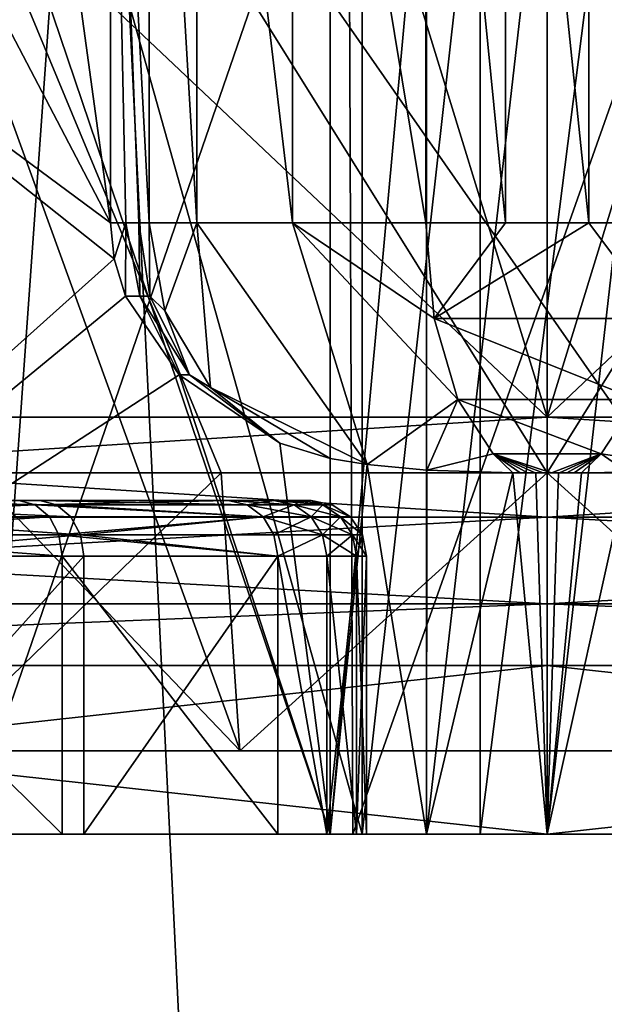
# Model space of a CAD drawing. Extents: x -26 to 26, y -4 to 155.
# Drawn here: x -2 to 0, y 90 to 94 of the extents above; entities that cross this region are included whole.
import ezdxf

# ---------------------------------------------------------------- set-up
doc = ezdxf.new("R2010")
doc.units = 0
doc.header["$MEASUREMENT"] = 0

msp = doc.modelspace()

# ---------------------------------------------------------------- linework, layer by layer
for points in [[(-2.8757, 122, -21.2059), (3.0455, 1, -21.182199), (-3.0455, 1, -21.182199)], [(-2.8757, 122, -21.2059), (3.1869, 122, -21.1614), (3.0455, 1, -21.182199)], [(0, 92.5, -18.4), (-5.6859, 111, -17.499399), (-5.6859, 92.5, -17.499399)], [(0, 111, -18.4), (-5.6859, 111, -17.499399), (0, 92.5, -18.4)], [(5.6859, 92.5, -17.499399), (5.6859, 111, -17.499399), (0, 92.5, -18.4)], [(5.6859, 111, -17.499399), (0, 111, -18.4), (0, 92.5, -18.4)], [(-2.3432, 92.299881, 16.332613), (-3.5, 97.899879, 16.124353), (-1.1746, 92.299881, 16.457912)], [(-3.5, 97.899879, 16.124353), (0, 92.299881, 16.499813), (-1.1746, 92.299881, 16.457912)], [(-3.5, 97.899879, 16.124353), (3.5, 97.899879, 16.124353), (0, 92.299881, 16.499813)], [(-3.5, 97.899872, 17.350353), (1.1058, 91.299866, 17.665205), (3.5, 97.899872, 17.350353)], [(-1.1058, 91.299866, 17.665205), (1.1058, 91.299866, 17.665205), (-3.5, 97.899872, 17.350353)], [(-3.5, 93.799873, 17.350323), (-1.1058, 91.299866, 17.665205), (-3.5, 97.899872, 17.350353)], [(0, 92.299881, 16.499813), (3.5, 97.899879, 16.124353), (1.1746, 92.299881, 16.457912)], [(-1.5729, 95.843506, -0.809365), (-1.4338, 96.099998, -0.108763), (-1.4338, 93.199997, -0.108784)], [(-1.4338, 93.199997, -0.108784), (-1.4338, 96.099998, -0.108763), (-1.2611, 93.199997, 0.452716)], [(-1.4338, 96.099998, -0.108763), (-1.2611, 96.099998, 0.452737), (-1.2611, 93.199997, 0.452716)], [(-1.2611, 93.199997, 0.452716), (-1.2611, 96.099998, 0.452737), (-0.9168, 93.199997, 0.928816)], [(-1.2611, 96.099998, 0.452737), (-0.9168, 96.099991, 0.928837), (-0.9168, 93.199997, 0.928816)], [(-0.9168, 93.199997, 0.928816), (-0.9168, 96.099991, 0.928837), (-0.4375, 93.199989, 1.268616)], [(-0.9168, 96.099991, 0.928837), (-0.4375, 96.099991, 1.268637), (-0.4375, 93.199989, 1.268616)], [(-0.4375, 93.199989, 1.268616), (-0.4375, 96.099991, 1.268637), (-0.1504, 93.199989, 1.358016)], [(-0.4375, 96.099991, 1.268637), (-0.1504, 96.099991, 1.358037), (-0.1504, 93.199989, 1.358016)], [(-0.1504, 93.199989, 1.358016), (-0.1504, 96.099991, 1.358037), (0.1504, 93.199989, 1.358016)], [(-0.1504, 96.099991, 1.358037), (0.1504, 96.099991, 1.358037), (0.1504, 93.199989, 1.358016)], [(0.1504, 93.199989, 1.358016), (0.1504, 96.099991, 1.358037), (0.4375, 93.199989, 1.268616)], [(0.1504, 96.099991, 1.358037), (0.4375, 96.099991, 1.268637), (0.4375, 93.199989, 1.268616)], [(-1.5729, 93.200005, -0.809384), (-1.8773, 95.421906, -1.079468), (-1.5729, 95.843506, -0.809365)], [(-1.5729, 95.843506, -0.809365), (-1.4338, 93.199997, -0.108784), (-1.4705, 93.200005, -0.344184)], [(-1.5729, 95.843506, -0.809365), (-1.4705, 93.200005, -0.344184), (-1.5169, 93.200005, -0.577784)], [(-1.5729, 95.843506, -0.809365), (-1.5169, 93.200005, -0.577784), (-1.5729, 93.200005, -0.809384)], [(-1.5729, 93.200005, -0.809384), (-2.532, 95.031815, -1.575671), (-1.8773, 95.421906, -1.079468)], [(-1.5729, 93.200005, -0.809384), (-3.7473, 94.809219, -2.254072), (-2.532, 95.031815, -1.575671)], [(-2.6477, 95, 18.2085), (0, 92.5, 18.4), (-5.6859, 92.5, 17.499399)], [(3.0794, 95, 21.177299), (-3.0795, 95, 21.177299), (-3.0455, 1, 21.182199)], [(3.0794, 95, 21.177299), (-3.0455, 1, 21.182199), (3.0455, 1, 21.182199)], [(-2.6477, 95, 18.2085), (2.6478, 95, 18.2085), (0, 92.5, 18.4)], [(-0.7154, 94.999878, 16.384428), (-2.1406, 94.999886, 16.259729), (-2.095, 90.999886, 15.9127)], [(-0.7154, 94.999878, 16.384428), (-2.095, 90.999886, 15.9127), (-0.7001, 90.999886, 16.0348)], [(0.7154, 94.999878, 16.384428), (-0.7154, 94.999878, 16.384428), (-0.7001, 90.999886, 16.0348)], [(0.7154, 94.999878, 16.384428), (-0.7001, 90.999886, 16.0348), (0.7001, 90.999886, 16.0348)], [(2.6478, 95, 18.2085), (5.6859, 92.5, 17.499399), (0, 92.5, 18.4)], [(-1.5599, 93.070007, -0.797285), (-3.8727, 91.000015, -2.3091), (-3.7473, 94.809219, -2.254072)], [(-3.8727, 90.999908, 12.3091), (-0.7821, 90.999931, 9.9538), (-2.0694, 94.799919, 11.236427)], [(-1.5599, 93.070007, -0.797285), (-3.7473, 94.809219, -2.254072), (-1.5729, 93.200005, -0.809384)], [(-1.7339, 94.799904, 12.906828), (-2.0053, 90.999908, 13.081), (-2.9074, 94.799904, 13.573228)], [(-0.7821, 90.999931, 9.9538), (-0.7821, 94.799927, 9.953828), (-2.0694, 94.799919, 11.236427)], [(-0.6667, 90.999916, 12.0809), (-2.0053, 90.999908, 13.081), (-1.7339, 94.799904, 12.906828)], [(-0.6667, 94.799911, 12.080928), (-0.6667, 90.999916, 12.0809), (-1.7339, 94.799904, 12.906828)], [(-0.4341, 90.999931, 9.6761), (-0.4341, 94.799927, 9.676127), (-0.7821, 90.999931, 9.9538)], [(-0.4341, 94.799927, 9.676127), (-0.7821, 94.799927, 9.953828), (-0.7821, 90.999931, 9.9538)], [(-0.2409, 94.799911, 11.855727), (-0.2409, 90.999916, 11.8557), (-0.6667, 90.999916, 12.0809)], [(-0.6667, 94.799911, 12.080928), (-0.2409, 94.799911, 11.855727), (-0.6667, 90.999916, 12.0809)], [(0, 90.999931, 9.577), (0, 94.799927, 9.577027), (-0.4341, 90.999931, 9.6761)], [(0, 94.799927, 9.577027), (-0.4341, 94.799927, 9.676127), (-0.4341, 90.999931, 9.6761)], [(0.2409, 94.799911, 11.855727), (0.2409, 90.999916, 11.8557), (-0.2409, 90.999916, 11.8557)], [(-0.2409, 94.799911, 11.855727), (0.2409, 94.799911, 11.855727), (-0.2409, 90.999916, 11.8557)], [(0.4341, 90.999931, 9.6761), (0.4341, 94.799927, 9.676127), (0, 90.999931, 9.577)], [(0.4341, 94.799927, 9.676127), (0, 94.799927, 9.577027), (0, 90.999931, 9.577)], [(-3.3, 91.299873, 17.389505), (-1.1058, 91.299866, 17.665205), (-3.5, 93.799873, 17.350323)], [(-1.5169, 93.200005, -0.577784), (-1.5599, 93.070007, -0.797285), (-1.5729, 93.200005, -0.809384)], [(-1.5169, 93.200005, -0.577784), (-1.5186, 92.935303, -0.758086), (-1.5599, 93.070007, -0.797285)], [(-1.5169, 93.200005, -0.577784), (-1.4674, 92.935303, -0.537186), (-1.5186, 92.935303, -0.758086)], [(-1.4705, 93.200005, -0.344184), (-1.4674, 92.935303, -0.537186), (-1.5169, 93.200005, -0.577784)], [(-1.4338, 93.199997, -0.108784), (-1.4313, 92.935303, -0.351086), (-1.4705, 93.200005, -0.344184)], [(-1.4313, 92.935303, -0.351086), (-1.4674, 92.935303, -0.537186), (-1.4705, 93.200005, -0.344184)], [(-1.4338, 93.199997, -0.108784), (-1.2611, 93.199997, 0.452716), (-1.3767, 92.883102, -0.116486)], [(-1.3767, 92.883102, -0.116486), (-1.4313, 92.935303, -0.351086), (-1.4338, 93.199997, -0.108784)], [(-1.3767, 92.883102, -0.116486), (-1.2611, 93.199997, 0.452716), (-1.2127, 92.606903, -0.138688)], [(-1.2127, 92.606903, -0.138688), (-1.2611, 93.199997, 0.452716), (-0.6482, 92.330498, 0.18441)], [(-1.2611, 93.199997, 0.452716), (-0.9168, 93.199997, 0.928816), (-0.6482, 92.330498, 0.18441)], [(-0.6482, 92.330498, 0.18441), (-0.9168, 93.199997, 0.928816), (-0.3222, 92.563591, 1.031611)], [(-0.9168, 93.199997, 0.928816), (-0.4075, 92.855591, 1.207013), (-0.3222, 92.563591, 1.031611)], [(-0.9168, 93.199997, 0.928816), (-0.4375, 93.199989, 1.268616), (-0.4075, 92.855591, 1.207013)], [(-0.4375, 93.199989, 1.268616), (-0.1504, 93.199989, 1.358016), (-0.4075, 92.855591, 1.207013)], [(-0.1504, 93.199989, 1.358016), (0.1504, 93.199989, 1.358016), (-0.4075, 92.855591, 1.207013)], [(-0.4075, 92.855591, 1.207013), (0.1504, 93.199989, 1.358016), (0.4075, 92.855591, 1.207013)], [(0.1504, 93.199989, 1.358016), (0.4375, 93.199989, 1.268616), (0.4075, 92.855591, 1.207013)], [(-1.5186, 92.935303, -0.758086), (-3.8727, 91.000015, -2.3091), (-1.5599, 93.070007, -0.797285)], [(-1.3248, 92.652702, -0.567288), (-3.8727, 91.000015, -2.3091), (-1.5186, 92.935303, -0.758086)], [(-1.5186, 92.935303, -0.758086), (-1.4674, 92.935303, -0.537186), (-1.3248, 92.652702, -0.567288)], [(-1.4674, 92.935303, -0.537186), (-1.2878, 92.652702, -0.376588), (-1.3248, 92.652702, -0.567288)], [(-1.4313, 92.935303, -0.351086), (-1.2878, 92.652702, -0.376588), (-1.4674, 92.935303, -0.537186)], [(-1.3767, 92.883102, -0.116486), (-1.2878, 92.652702, -0.376588), (-1.4313, 92.935303, -0.351086)], [(-1.2127, 92.606903, -0.138688), (-1.2878, 92.652702, -0.376588), (-1.3767, 92.883102, -0.116486)], [(-0.4075, 92.855591, 1.207013), (0.3222, 92.563591, 1.031611), (-0.3222, 92.563591, 1.031611)], [(-0.4075, 92.855591, 1.207013), (0.4075, 92.855591, 1.207013), (0.3222, 92.563591, 1.031611)], [(-0.7821, 91, 0.0462), (-3.8727, 91.000015, -2.3091), (-1.3248, 92.652702, -0.567288)], [(-1.3248, 92.652702, -0.567288), (-1.2878, 92.652702, -0.376588), (-0.9628, 92.406502, -0.17249)], [(-0.7821, 91, 0.0462), (-1.3248, 92.652702, -0.567288), (-0.9628, 92.406502, -0.17249)], [(-0.9628, 92.406502, -0.17249), (-1.2878, 92.652702, -0.376588), (-1.2127, 92.606903, -0.138688)], [(-0.9628, 92.406502, -0.17249), (-1.2127, 92.606903, -0.138688), (-0.7821, 92.351303, 0.04621)], [(-0.7821, 92.351303, 0.04621), (-1.2127, 92.606903, -0.138688), (-0.6482, 92.330498, 0.18441)], [(-0.6482, 92.330498, 0.18441), (-0.3222, 92.563591, 1.031611), (-0.4339, 92.309998, 0.324009)], [(-0.4339, 92.309998, 0.324009), (-0.3222, 92.563591, 1.031611), (-0.1944, 92.368492, 0.76901)], [(-0.3222, 92.563591, 1.031611), (0.1944, 92.368492, 0.76901), (-0.1944, 92.368492, 0.76901)], [(-0.3222, 92.563591, 1.031611), (0.3222, 92.563591, 1.031611), (0.1944, 92.368492, 0.76901)], [(0.3222, 92.563591, 1.031611), (0.5331, 92.317902, 0.26901), (0.1944, 92.368492, 0.76901)], [(-5.6859, 92.5, -17.499399), (-5.6652, 92.140198, -17.435801), (0, 92.5, -18.4)], [(0, 92.5, 18.4), (0, 92.140198, 18.333), (-5.6859, 92.5, 17.499399)], [(-5.6859, 92.5, 17.499399), (0, 92.140198, 18.333), (-5.6652, 92.140198, 17.435801)], [(0, 92.5, -18.4), (-5.6652, 92.140198, -17.435801), (0, 92.140198, -18.333)], [(0, 92.5, -18.4), (0, 92.140198, -18.333), (5.6859, 92.5, -17.499399)], [(5.6859, 92.5, -17.499399), (0, 92.140198, -18.333), (5.6652, 92.140198, -17.435801)], [(5.6859, 92.5, 17.499399), (5.6652, 92.140198, 17.435801), (0, 92.5, 18.4)], [(0, 92.5, 18.4), (5.6652, 92.140198, 17.435801), (0, 92.140198, 18.333)], [(-0.7821, 91, 0.0462), (-0.9628, 92.406502, -0.17249), (-0.7821, 92.351303, 0.04621)], [(-0.7821, 92.351303, 0.04621), (-0.6482, 92.330498, 0.18441), (-0.7821, 91, 0.0462)], [(-0.4339, 92.309998, 0.324009), (-0.1944, 92.368492, 0.76901), (-0.1235, 92.299995, 0.415409)], [(-0.0438, 92.299995, 0.459309), (-0.1944, 92.368492, 0.76901), (-0.015, 92.299995, 0.468209)], [(-0.1944, 92.368492, 0.76901), (0.015, 92.299995, 0.468209), (-0.015, 92.299995, 0.468209)], [(-0.1944, 92.368492, 0.76901), (0.1944, 92.368492, 0.76901), (0.015, 92.299995, 0.468209)], [(-0.0708, 92.299995, 0.445609), (-0.1944, 92.368492, 0.76901), (-0.0438, 92.299995, 0.459309)], [(-0.0974, 92.299995, 0.430909), (-0.1944, 92.368492, 0.76901), (-0.0708, 92.299995, 0.445609)], [(-0.1235, 92.299995, 0.415409), (-0.1944, 92.368492, 0.76901), (-0.0974, 92.299995, 0.430909)], [(0.015, 92.299995, 0.468209), (0.1944, 92.368492, 0.76901), (0.0438, 92.299995, 0.459309)], [(0.0438, 92.299995, 0.459309), (0.1944, 92.368492, 0.76901), (0.0708, 92.299995, 0.445609)], [(0.0708, 92.299995, 0.445609), (0.1944, 92.368492, 0.76901), (0.0974, 92.299995, 0.430909)], [(0.0974, 92.299995, 0.430909), (0.1944, 92.368492, 0.76901), (0.1235, 92.299995, 0.415409)], [(0.1944, 92.368492, 0.76901), (0.2896, 92.302795, 0.380509), (0.1235, 92.299995, 0.415409)], [(0.1944, 92.368492, 0.76901), (0.5331, 92.317902, 0.26901), (0.2896, 92.302795, 0.380509)], [(-0.7821, 91, 0.0462), (-0.6482, 92.330498, 0.18441), (-0.4341, 91, 0.3239)], [(-0.6482, 92.330498, 0.18441), (-0.4339, 92.309998, 0.324009), (-0.4341, 91, 0.3239)], [(-0.4339, 92.309998, 0.324009), (-0.1235, 92.299995, 0.415409), (-0.4341, 91, 0.3239)], [(-1.1746, 92.299881, 16.457912), (-2.208, 91.299881, 16.654106), (-2.3432, 92.299881, 16.332613)], [(-1.1064, 91.299873, 16.763306), (-2.208, 91.299881, 16.654106), (-1.1746, 92.299881, 16.457912)], [(0, 92.299881, 16.499813), (-1.1064, 91.299873, 16.763306), (-1.1746, 92.299881, 16.457912)], [(0, 91.299873, 16.799805), (-1.1064, 91.299873, 16.763306), (0, 92.299881, 16.499813)], [(-0.4341, 91, 0.3239), (-0.1235, 92.299995, 0.415409), (0, 91, 0.423)], [(-0.1235, 92.299995, 0.415409), (-0.0413, 92.299995, 0.422209), (0, 91, 0.423)], [(-0.0413, 92.299995, 0.422209), (-0.1235, 92.299995, 0.415409), (-0.0974, 92.299995, 0.430909)], [(-0.0413, 92.299995, 0.422209), (-0.0974, 92.299995, 0.430909), (-0.0708, 92.299995, 0.445609)], [(-0.0438, 92.299995, 0.459309), (-0.0413, 92.299995, 0.422209), (-0.0708, 92.299995, 0.445609)], [(-0.015, 92.299995, 0.468209), (-0.0413, 92.299995, 0.422209), (-0.0438, 92.299995, 0.459309)], [(-0.0413, 92.299995, 0.422209), (0.0413, 92.299995, 0.422209), (0, 91, 0.423)], [(0.015, 92.299995, 0.468209), (0.0413, 92.299995, 0.422209), (-0.0413, 92.299995, 0.422209)], [(0.015, 92.299995, 0.468209), (-0.0413, 92.299995, 0.422209), (-0.015, 92.299995, 0.468209)], [(0, 91, 0.423), (0.2896, 92.302795, 0.380509), (0.4341, 91, 0.3239)], [(0.1235, 92.299995, 0.415409), (0.2896, 92.302795, 0.380509), (0, 91, 0.423)], [(0.0413, 92.299995, 0.422209), (0.1235, 92.299995, 0.415409), (0, 91, 0.423)], [(1.1064, 91.299873, 16.763306), (0, 92.299881, 16.499813), (1.1746, 92.299881, 16.457912)], [(1.1064, 91.299873, 16.763306), (0, 91.299873, 16.799805), (0, 92.299881, 16.499813)], [(0.0438, 92.299995, 0.459309), (0.0413, 92.299995, 0.422209), (0.015, 92.299995, 0.468209)], [(0.0708, 92.299995, 0.445609), (0.0413, 92.299995, 0.422209), (0.0438, 92.299995, 0.459309)], [(0.0974, 92.299995, 0.430909), (0.0413, 92.299995, 0.422209), (0.0708, 92.299995, 0.445609)], [(0.1235, 92.299995, 0.415409), (0.0413, 92.299995, 0.422209), (0.0974, 92.299995, 0.430909)], [(-1.8272, 92.199989, 0.982009), (-3.9761, 92.199989, 1.208109), (-2.6994, 92.199997, 0.059609)], [(-2.6303, 92.199982, 2.895709), (-3.9761, 92.199989, 1.208109), (-1.8272, 92.199989, 0.982009)], [(-1.8433, 92.184731, 9.161709), (-2.8383, 92.184723, 10.156709), (-1.9029, 92.199936, 9.113608)], [(-1.8433, 92.184731, 9.161709), (-2.7976, 92.141327, 10.207209), (-2.8383, 92.184723, 10.156709)], [(-1.7928, 92.141335, 9.202409), (-2.7976, 92.141327, 10.207209), (-1.8433, 92.184731, 9.161709)], [(-2.6994, 92.199997, 0.059609), (-1.7667, 92.184792, 0.935009), (-1.8272, 92.199989, 0.982009)], [(-2.6492, 92.184799, 0.001909), (-1.7667, 92.184792, 0.935009), (-2.6994, 92.199997, 0.059609)], [(-2.6066, 92.141403, -0.047092), (-1.7155, 92.141396, 0.895208), (-2.6492, 92.184799, 0.001909)], [(-2.6492, 92.184799, 0.001909), (-1.7155, 92.141396, 0.895208), (-1.7667, 92.184792, 0.935009)], [(-1.1492, 92.199982, 2.055309), (-2.6303, 92.199982, 2.895709), (-1.8272, 92.199989, 0.982009)], [(-0.9845, 92.199982, 2.457709), (-2.6303, 92.199982, 2.895709), (-1.1492, 92.199982, 2.055309)], [(-0.8841, 92.199982, 2.880709), (-2.6303, 92.199982, 2.895709), (-0.9845, 92.199982, 2.457709)], [(-0.8503, 92.199974, 3.314109), (-2.6303, 92.199982, 2.895709), (-0.8841, 92.199982, 2.880709)], [(-2.15, 92.199966, 5.000009), (-2.6303, 92.199982, 2.895709), (-0.8503, 92.199974, 3.314109)], [(-0.8503, 92.199951, 6.685909), (-2.6303, 92.199951, 7.104309), (-2.15, 92.199966, 5.000009)], [(-0.8841, 92.199951, 7.119308), (-2.6303, 92.199951, 7.104309), (-0.8503, 92.199951, 6.685909)], [(-0.9845, 92.199944, 7.542309), (-2.6303, 92.199951, 7.104309), (-0.8841, 92.199951, 7.119308)], [(-1.1492, 92.199944, 7.944708), (-2.6303, 92.199951, 7.104309), (-0.9845, 92.199944, 7.542309)], [(-1.9029, 92.199936, 9.113608), (-2.6303, 92.199951, 7.104309), (-1.1492, 92.199944, 7.944708)], [(-0.8503, 92.199951, 6.685909), (-2.15, 92.199966, 5.000009), (-0.8503, 92.199974, 3.314109)], [(-1.1492, 92.199944, 7.944708), (-1.8433, 92.184731, 9.161709), (-1.9029, 92.199936, 9.113608)], [(-1.0809, 92.184746, 7.979109), (-1.8433, 92.184731, 9.161709), (-1.1492, 92.199944, 7.944708)], [(-1.0229, 92.141342, 8.008208), (-1.8433, 92.184731, 9.161709), (-1.0809, 92.184746, 7.979109)], [(-1.0229, 92.141342, 8.008208), (-1.7928, 92.141335, 9.202409), (-1.8433, 92.184731, 9.161709)], [(-1.8272, 92.199989, 0.982009), (-1.0809, 92.184784, 2.020909), (-1.1492, 92.199982, 2.055309)], [(-1.8272, 92.199989, 0.982009), (-1.7667, 92.184792, 0.935009), (-1.0809, 92.184784, 2.020909)], [(-1.0809, 92.184784, 2.020909), (-1.7667, 92.184792, 0.935009), (-1.0229, 92.141388, 1.991808)], [(-1.7667, 92.184792, 0.935009), (-1.7155, 92.141396, 0.895208), (-1.0229, 92.141388, 1.991808)], [(-0.9845, 92.199982, 2.457709), (-1.1492, 92.199982, 2.055309), (-1.0809, 92.184784, 2.020909)], [(-0.9845, 92.199944, 7.542309), (-0.9116, 92.184746, 7.565709), (-1.1492, 92.199944, 7.944708)], [(-1.1492, 92.199944, 7.944708), (-0.9116, 92.184746, 7.565709), (-1.0809, 92.184746, 7.979109)], [(-1.0809, 92.184784, 2.020909), (-0.9116, 92.184784, 2.434309), (-0.9845, 92.199982, 2.457709)], [(-1.0229, 92.141388, 1.991808), (-0.9116, 92.184784, 2.434309), (-1.0809, 92.184784, 2.020909)], [(-1.0809, 92.184746, 7.979109), (-0.8499, 92.141342, 7.585608), (-1.0229, 92.141342, 8.008208)], [(-1.0809, 92.184746, 7.979109), (-0.9116, 92.184746, 7.565709), (-0.8499, 92.141342, 7.585608)], [(-0.8499, 92.14138, 2.414408), (-0.9116, 92.184784, 2.434309), (-1.0229, 92.141388, 1.991808)], [(-0.9845, 92.199982, 2.457709), (-0.9116, 92.184784, 2.434309), (-0.8841, 92.199982, 2.880709)], [(-0.8841, 92.199951, 7.119308), (-0.8085, 92.184746, 7.131208), (-0.9845, 92.199944, 7.542309)], [(-0.9845, 92.199944, 7.542309), (-0.8085, 92.184746, 7.131208), (-0.9116, 92.184746, 7.565709)], [(-0.8841, 92.199982, 2.880709), (-0.9116, 92.184784, 2.434309), (-0.8085, 92.184776, 2.868809)], [(-0.7444, 92.14138, 2.858808), (-0.9116, 92.184784, 2.434309), (-0.8499, 92.14138, 2.414408)], [(-0.8085, 92.184776, 2.868809), (-0.9116, 92.184784, 2.434309), (-0.7444, 92.14138, 2.858808)], [(-0.9116, 92.184746, 7.565709), (-0.8085, 92.184746, 7.131208), (-0.8499, 92.141342, 7.585608)], [(-0.8841, 92.199982, 2.880709), (-0.8085, 92.184776, 2.868809), (-0.8503, 92.199974, 3.314109)], [(-0.8503, 92.199951, 6.685909), (-0.8085, 92.184746, 7.131208), (-0.8841, 92.199951, 7.119308)], [(-0.8503, 92.199974, 3.314109), (-0.8085, 92.184776, 2.868809), (-0.7738, 92.184776, 3.314109)], [(-0.8503, 92.199974, 3.314109), (-0.7738, 92.184776, 3.314109), (-0.8503, 92.199951, 6.685909)], [(-0.7738, 92.184753, 6.685909), (-0.8085, 92.184746, 7.131208), (-0.8503, 92.199951, 6.685909)], [(-0.8503, 92.199951, 6.685909), (-0.7738, 92.184776, 3.314109), (-0.7738, 92.184753, 6.685909)], [(-0.8499, 92.141342, 7.585608), (-0.8085, 92.184746, 7.131208), (-0.7444, 92.14135, 7.141208)], [(-0.7738, 92.184776, 3.314109), (-0.8085, 92.184776, 2.868809), (-0.7089, 92.141373, 3.314108)], [(-0.7089, 92.141373, 3.314108), (-0.8085, 92.184776, 2.868809), (-0.7444, 92.14138, 2.858808)], [(-0.7089, 92.14135, 6.685908), (-0.8085, 92.184746, 7.131208), (-0.7738, 92.184753, 6.685909)], [(-0.7444, 92.14135, 7.141208), (-0.8085, 92.184746, 7.131208), (-0.7089, 92.14135, 6.685908)], [(-0.7738, 92.184776, 3.314109), (-0.7089, 92.141373, 3.314108), (-0.7738, 92.184753, 6.685909)], [(-0.7738, 92.184753, 6.685909), (-0.7089, 92.141373, 3.314108), (-0.7089, 92.14135, 6.685908)], [(0, 92.140198, -18.333), (-5.6652, 92.140198, -17.435801), (0, 91.828697, -18.1411)], [(0, 91.828697, -18.1411), (-5.6652, 92.140198, -17.435801), (-5.6059, 91.828697, -17.2533)], [(-5.6652, 92.140198, 17.435801), (0, 92.140198, 18.333), (-5.6059, 91.828697, 17.2533)], [(-5.6059, 91.828697, 17.2533), (0, 92.140198, 18.333), (0, 91.828697, 18.1411)], [(-1.7928, 92.141335, 9.202409), (-2.7703, 92.076424, 10.240908), (-2.7976, 92.141327, 10.207209)], [(-1.7591, 92.076431, 9.229708), (-2.7703, 92.076424, 10.240908), (-1.7928, 92.141335, 9.202409)], [(-2.6066, 92.141403, -0.047092), (-1.6812, 92.076492, 0.868608), (-1.7155, 92.141396, 0.895208)], [(-2.5781, 92.0765, -0.079792), (-1.6812, 92.076492, 0.868608), (-2.6066, 92.141403, -0.047092)], [(-1.0229, 92.141342, 8.008208), (-1.7591, 92.076431, 9.229708), (-1.7928, 92.141335, 9.202409)], [(-0.9842, 92.076439, 8.027708), (-1.7591, 92.076431, 9.229708), (-1.0229, 92.141342, 8.008208)], [(-1.7155, 92.141396, 0.895208), (-1.6812, 92.076492, 0.868608), (-1.0229, 92.141388, 1.991808)], [(-1.0229, 92.141388, 1.991808), (-1.6812, 92.076492, 0.868608), (-0.9842, 92.076485, 1.972308)], [(-0.9842, 92.076485, 1.972308), (-0.8499, 92.14138, 2.414408), (-1.0229, 92.141388, 1.991808)], [(-1.0229, 92.141342, 8.008208), (-0.8086, 92.076447, 7.598808), (-0.9842, 92.076439, 8.027708)], [(-1.0229, 92.141342, 8.008208), (-0.8499, 92.141342, 7.585608), (-0.8086, 92.076447, 7.598808)], [(-0.8086, 92.076485, 2.401208), (-0.8499, 92.14138, 2.414408), (-0.9842, 92.076485, 1.972308)], [(-0.7444, 92.14138, 2.858808), (-0.8499, 92.14138, 2.414408), (-0.7015, 92.076477, 2.852108)], [(-0.7015, 92.076477, 2.852108), (-0.8499, 92.14138, 2.414408), (-0.8086, 92.076485, 2.401208)], [(-0.8499, 92.141342, 7.585608), (-0.7444, 92.14135, 7.141208), (-0.8086, 92.076447, 7.598808)], [(-0.8086, 92.076447, 7.598808), (-0.7444, 92.14135, 7.141208), (-0.7015, 92.076447, 7.147908)], [(-0.7089, 92.141373, 3.314108), (-0.7444, 92.14138, 2.858808), (-0.6655, 92.076477, 3.314108)], [(-0.6655, 92.076477, 3.314108), (-0.7444, 92.14138, 2.858808), (-0.7015, 92.076477, 2.852108)], [(-0.6655, 92.076454, 6.685908), (-0.7444, 92.14135, 7.141208), (-0.7089, 92.14135, 6.685908)], [(-0.7015, 92.076447, 7.147908), (-0.7444, 92.14135, 7.141208), (-0.6655, 92.076454, 6.685908)], [(-0.7089, 92.141373, 3.314108), (-0.6655, 92.076477, 3.314108), (-0.7089, 92.14135, 6.685908)], [(-0.7089, 92.14135, 6.685908), (-0.6655, 92.076477, 3.314108), (-0.6655, 92.076454, 6.685908)], [(5.6059, 91.828697, -17.2533), (0, 92.140198, -18.333), (0, 91.828697, -18.1411)], [(5.6652, 92.140198, -17.435801), (0, 92.140198, -18.333), (5.6059, 91.828697, -17.2533)], [(0, 92.140198, 18.333), (5.6652, 92.140198, 17.435801), (0, 91.828697, 18.1411)], [(0, 91.828697, 18.1411), (5.6652, 92.140198, 17.435801), (5.6059, 91.828697, 17.2533)], [(-1.7472, 91.999931, 9.239207), (-2.7703, 92.076424, 10.240908), (-1.7591, 92.076431, 9.229708)], [(-2.7608, 91.999924, 10.252808), (-2.7703, 92.076424, 10.240908), (-1.7472, 91.999931, 9.239207)], [(-2.5681, 92, -0.091293), (-1.6812, 92.076492, 0.868608), (-2.5781, 92.0765, -0.079792)], [(-1.6692, 91.999992, 0.859307), (-1.6812, 92.076492, 0.868608), (-2.5681, 92, -0.091293)], [(-0.9706, 91.999939, 8.034608), (-1.7591, 92.076431, 9.229708), (-0.9842, 92.076439, 8.027708)], [(-1.7472, 91.999931, 9.239207), (-1.7591, 92.076431, 9.229708), (-0.9706, 91.999939, 8.034608)], [(-0.9842, 92.076485, 1.972308), (-1.6812, 92.076492, 0.868608), (-0.9706, 91.999985, 1.965407)], [(-0.9706, 91.999985, 1.965407), (-1.6812, 92.076492, 0.868608), (-1.6692, 91.999992, 0.859307)], [(-0.9706, 91.999985, 1.965407), (-0.8086, 92.076485, 2.401208), (-0.9842, 92.076485, 1.972308)], [(-0.9842, 92.076439, 8.027708), (-0.8086, 92.076447, 7.598808), (-0.9706, 91.999939, 8.034608)], [(-0.7941, 91.999985, 2.396507), (-0.8086, 92.076485, 2.401208), (-0.9706, 91.999985, 1.965407)], [(-0.9706, 91.999939, 8.034608), (-0.8086, 92.076447, 7.598808), (-0.7941, 91.999947, 7.603507)], [(-0.6865, 91.999977, 2.849707), (-0.8086, 92.076485, 2.401208), (-0.7941, 91.999985, 2.396507)], [(-0.7015, 92.076477, 2.852108), (-0.8086, 92.076485, 2.401208), (-0.6865, 91.999977, 2.849707)], [(-0.8086, 92.076447, 7.598808), (-0.7015, 92.076447, 7.147908), (-0.7941, 91.999947, 7.603507)], [(-0.7941, 91.999947, 7.603507), (-0.7015, 92.076447, 7.147908), (-0.6865, 91.999947, 7.150307)], [(-0.6655, 92.076477, 3.314108), (-0.7015, 92.076477, 2.852108), (-0.6503, 91.999977, 3.314107)], [(-0.6503, 91.999977, 3.314107), (-0.7015, 92.076477, 2.852108), (-0.6865, 91.999977, 2.849707)], [(-0.6865, 91.999947, 7.150307), (-0.7015, 92.076447, 7.147908), (-0.6655, 92.076454, 6.685908)], [(-0.6865, 91.999947, 7.150307), (-0.6655, 92.076454, 6.685908), (-0.6503, 91.999954, 6.685907)], [(-0.6655, 92.076454, 6.685908), (-0.6655, 92.076477, 3.314108), (-0.6503, 91.999954, 6.685907)], [(-0.6655, 92.076477, 3.314108), (-0.6503, 91.999977, 3.314107), (-0.6503, 91.999954, 6.685907)], [(-1.7472, 91.999931, 9.239207), (-1.7472, 90.999931, 9.2392), (-2.7608, 91.999924, 10.252808)], [(-1.7472, 90.999931, 9.2392), (-2.7608, 90.999924, 10.2528), (-2.7608, 91.999924, 10.252808)], [(-2.5681, 92, -0.091293), (-2.5681, 91, -0.0913), (-1.6692, 91.999992, 0.859307)], [(-2.5681, 91, -0.0913), (-1.6692, 90.999992, 0.8593), (-1.6692, 91.999992, 0.859307)], [(-0.9706, 91.999939, 8.034608), (-0.9706, 90.999939, 8.0346), (-1.7472, 91.999931, 9.239207)], [(-0.9706, 90.999939, 8.0346), (-1.7472, 90.999931, 9.2392), (-1.7472, 91.999931, 9.239207)], [(-1.6692, 91.999992, 0.859307), (-1.6692, 90.999992, 0.8593), (-0.9706, 91.999985, 1.965407)], [(-1.6692, 90.999992, 0.8593), (-0.9706, 90.999985, 1.9654), (-0.9706, 91.999985, 1.965407)], [(-0.7941, 90.999985, 2.3965), (-0.9706, 91.999985, 1.965407), (-0.9706, 90.999985, 1.9654)], [(-0.7941, 91.999985, 2.396507), (-0.9706, 91.999985, 1.965407), (-0.7941, 90.999985, 2.3965)], [(-0.9706, 91.999939, 8.034608), (-0.7941, 91.999947, 7.603507), (-0.7941, 90.999947, 7.6035)], [(-0.9706, 90.999939, 8.0346), (-0.9706, 91.999939, 8.034608), (-0.7941, 90.999947, 7.6035)], [(-0.6865, 91.999977, 2.849707), (-0.7941, 91.999985, 2.396507), (-0.7941, 90.999985, 2.3965)], [(-0.6865, 90.999977, 2.8497), (-0.6865, 91.999977, 2.849707), (-0.7941, 90.999985, 2.3965)], [(-0.7941, 90.999947, 7.6035), (-0.7941, 91.999947, 7.603507), (-0.6865, 90.999947, 7.1503)], [(-0.7941, 91.999947, 7.603507), (-0.6865, 91.999947, 7.150307), (-0.6865, 90.999947, 7.1503)], [(-0.6503, 90.999977, 3.3141), (-0.6503, 91.999977, 3.314107), (-0.6865, 90.999977, 2.8497)], [(-0.6503, 91.999977, 3.314107), (-0.6865, 91.999977, 2.849707), (-0.6865, 90.999977, 2.8497)], [(-0.6865, 91.999947, 7.150307), (-0.6503, 91.999954, 6.685907), (-0.6503, 90.999954, 6.6859)], [(-0.6865, 90.999947, 7.1503), (-0.6865, 91.999947, 7.150307), (-0.6503, 90.999954, 6.6859)], [(-0.6503, 91.999954, 6.685907), (-0.6503, 91.999977, 3.314107), (-0.6503, 90.999954, 6.6859)], [(-0.6503, 91.999977, 3.314107), (-0.6503, 90.999977, 3.3141), (-0.6503, 90.999954, 6.6859)], [(0, 91.828697, -18.1411), (-5.6059, 91.828697, -17.2533), (-5.516, 91.607002, -16.9764)], [(-5.6059, 91.828697, 17.2533), (0, 91.828697, 18.1411), (-5.516, 91.607002, 16.9764)], [(0, 91.607002, -17.85), (0, 91.828697, -18.1411), (-5.516, 91.607002, -16.9764)], [(-5.516, 91.607002, 16.9764), (0, 91.828697, 18.1411), (0, 91.607002, 17.85)], [(5.516, 91.607002, -16.9764), (0, 91.828697, -18.1411), (0, 91.607002, -17.85)], [(5.6059, 91.828697, -17.2533), (0, 91.828697, -18.1411), (5.516, 91.607002, -16.9764)], [(0, 91.607002, 17.85), (0, 91.828697, 18.1411), (5.516, 91.607002, 16.9764)], [(0, 91.828697, 18.1411), (5.6059, 91.828697, 17.2533), (5.516, 91.607002, 16.9764)], [(-5.516, 91, 16.9764), (0, 91.607002, 17.85), (0, 91, 17.85)], [(-5.516, 91.607002, 16.9764), (0, 91.607002, 17.85), (-5.516, 91, 16.9764)], [(0, 91, -17.85), (-5.516, 91.607002, -16.9764), (-5.516, 91, -16.9764)], [(0, 91.607002, -17.85), (-5.516, 91.607002, -16.9764), (0, 91, -17.85)], [(0, 91, 17.85), (5.516, 91.607002, 16.9764), (5.516, 91, 16.9764)], [(0, 91.607002, 17.85), (5.516, 91.607002, 16.9764), (0, 91, 17.85)], [(5.516, 91, -16.9764), (0, 91.607002, -17.85), (0, 91, -17.85)], [(5.516, 91.607002, -16.9764), (0, 91.607002, -17.85), (5.516, 91, -16.9764)], [(-1.1058, 91.299866, 17.665205), (-3.3, 91.299873, 17.389505), (-2.208, 91.299881, 16.654106)], [(-1.1058, 91.299866, 17.665205), (-2.208, 91.299881, 16.654106), (-1.1064, 91.299873, 16.763306)], [(0, 91.299873, 16.799805), (-1.1058, 91.299866, 17.665205), (-1.1064, 91.299873, 16.763306)], [(1.1058, 91.299866, 17.665205), (-1.1058, 91.299866, 17.665205), (0, 91.299873, 16.799805)], [(1.1058, 91.299866, 17.665205), (0, 91.299873, 16.799805), (1.1064, 91.299873, 16.763306)], [(5.4814, 91, 1.8466), (-6.2971, 91, -8.6983), (-5.4814, 91, 1.8466)], [(6.2971, 91, -8.6983), (-6, 91, -10), (-6.2971, 91, -8.6983)], [(6.2971, 91, -8.6983), (-6.2971, 91, -8.6983), (5.4814, 91, 1.8466)], [(0, 91, -17.85), (-6.2971, 91, -11.3017), (-6, 91, -10)], [(0, 91, -17.85), (-5.516, 91, -16.9764), (-6.2971, 91, -11.3017)], [(6, 91, -10), (-6, 91, -10), (6.2971, 91, -8.6983)], [(0, 91, -17.85), (-6, 91, -10), (6, 91, -10)], [(-5.4814, 91, 8.1534), (-5.516, 91, 16.9764), (0, 91, 17.85)], [(-4.2636, 91, 7.1822), (-5.4814, 91, 8.1534), (0, 91, 17.85)], [(4.2636, 91, 2.8178), (-5.4814, 91, 1.8466), (-4.2636, 91, 2.8178)], [(5.4814, 91, 1.8466), (-5.4814, 91, 1.8466), (4.2636, 91, 2.8178)], [(4.2636, 91, 7.1822), (-4.2636, 91, 7.1822), (0, 91, 17.85)], [(3.5878, 91, 5.7788), (-4.2636, 91, 7.1822), (4.2636, 91, 7.1822)], [(3.5878, 91, 5.7788), (-3.5878, 91, 5.7788), (-4.2636, 91, 7.1822)], [(4.2636, 91, 2.8178), (-4.2636, 91, 2.8178), (-3.5878, 91, 4.2212)], [(-3.8727, 91.000015, -2.3091), (-0.7821, 91, 0.0462), (-2.5681, 91, -0.0913)], [(-2.7608, 90.999924, 10.2528), (-0.7821, 90.999931, 9.9538), (-3.8727, 90.999908, 12.3091)], [(3.5878, 91, 4.2212), (-3.5878, 91, 5.7788), (3.5878, 91, 5.7788)], [(3.5878, 91, 4.2212), (-3.5878, 91, 4.2212), (-3.5878, 91, 5.7788)], [(4.2636, 91, 2.8178), (-3.5878, 91, 4.2212), (3.5878, 91, 4.2212)], [(-1.7472, 90.999931, 9.2392), (-0.7821, 90.999931, 9.9538), (-2.7608, 90.999924, 10.2528)], [(-2.5681, 91, -0.0913), (-0.7821, 91, 0.0462), (-1.6692, 90.999992, 0.8593)], [(-2.0053, 90.999908, 13.081), (-0.7001, 90.999886, 16.0348), (-2.095, 90.999886, 15.9127)], [(-0.6667, 90.999916, 12.0809), (-0.7001, 90.999886, 16.0348), (-2.0053, 90.999908, 13.081)], [(-0.9706, 90.999939, 8.0346), (-0.4341, 90.999931, 9.6761), (-1.7472, 90.999931, 9.2392)], [(-1.7472, 90.999931, 9.2392), (-0.4341, 90.999931, 9.6761), (-0.7821, 90.999931, 9.9538)], [(-0.7821, 91, 0.0462), (-0.4341, 91, 0.3239), (-1.6692, 90.999992, 0.8593)], [(-0.4341, 91, 0.3239), (-0.9706, 90.999985, 1.9654), (-1.6692, 90.999992, 0.8593)], [(0, 91, 0.423), (-0.9706, 90.999985, 1.9654), (-0.4341, 91, 0.3239)], [(0, 91, 0.423), (0.9706, 90.999985, 1.9654), (-0.9706, 90.999985, 1.9654)], [(0.9706, 90.999985, 1.9654), (0.7941, 90.999985, 2.3965), (-0.9706, 90.999985, 1.9654)], [(-0.9706, 90.999985, 1.9654), (0.7941, 90.999985, 2.3965), (-0.7941, 90.999985, 2.3965)], [(-0.7941, 90.999947, 7.6035), (0.7941, 90.999947, 7.6035), (-0.9706, 90.999939, 8.0346)], [(0.7941, 90.999947, 7.6035), (0.9706, 90.999939, 8.0346), (-0.9706, 90.999939, 8.0346)], [(0.9706, 90.999939, 8.0346), (0, 90.999931, 9.577), (-0.9706, 90.999939, 8.0346)], [(-0.9706, 90.999939, 8.0346), (0, 90.999931, 9.577), (-0.4341, 90.999931, 9.6761)], [(-0.7941, 90.999985, 2.3965), (0.6865, 90.999977, 2.8497), (-0.6865, 90.999977, 2.8497)], [(0.7941, 90.999985, 2.3965), (0.6865, 90.999977, 2.8497), (-0.7941, 90.999985, 2.3965)], [(-0.6865, 90.999947, 7.1503), (0.7941, 90.999947, 7.6035), (-0.7941, 90.999947, 7.6035)], [(0.6667, 90.999916, 12.0809), (-0.7001, 90.999886, 16.0348), (-0.6667, 90.999916, 12.0809)], [(0.6667, 90.999916, 12.0809), (0.7001, 90.999886, 16.0348), (-0.7001, 90.999886, 16.0348)], [(-0.6865, 90.999977, 2.8497), (0.6503, 90.999977, 3.3141), (-0.6503, 90.999977, 3.3141)], [(0.6865, 90.999977, 2.8497), (0.6503, 90.999977, 3.3141), (-0.6865, 90.999977, 2.8497)], [(-0.6503, 90.999954, 6.6859), (0.6503, 90.999954, 6.6859), (-0.6865, 90.999947, 7.1503)], [(0.6503, 90.999954, 6.6859), (0.6865, 90.999947, 7.1503), (-0.6865, 90.999947, 7.1503)], [(0.6865, 90.999947, 7.1503), (0.7941, 90.999947, 7.6035), (-0.6865, 90.999947, 7.1503)], [(-0.2409, 90.999916, 11.8557), (0.6667, 90.999916, 12.0809), (-0.6667, 90.999916, 12.0809)], [(-0.6503, 90.999977, 3.3141), (0.6503, 90.999954, 6.6859), (-0.6503, 90.999954, 6.6859)], [(0.6503, 90.999977, 3.3141), (0.6503, 90.999954, 6.6859), (-0.6503, 90.999977, 3.3141)], [(0.2409, 90.999916, 11.8557), (0.6667, 90.999916, 12.0809), (-0.2409, 90.999916, 11.8557)], [(5.4814, 91, 8.1534), (0, 91, 17.85), (5.516, 91, 16.9764)], [(5.4814, 91, 8.1534), (4.2636, 91, 7.1822), (0, 91, 17.85)], [(0, 91, -17.85), (6, 91, -10), (6.2971, 91, -11.3017)], [(5.516, 91, -16.9764), (0, 91, -17.85), (6.2971, 91, -11.3017)], [(0.4341, 91, 0.3239), (0.9706, 90.999985, 1.9654), (0, 91, 0.423)], [(0.9706, 90.999939, 8.0346), (0.4341, 90.999931, 9.6761), (0, 90.999931, 9.577)]]:
    msp.add_3dface(points)

doc.saveas('drawing.dxf')
